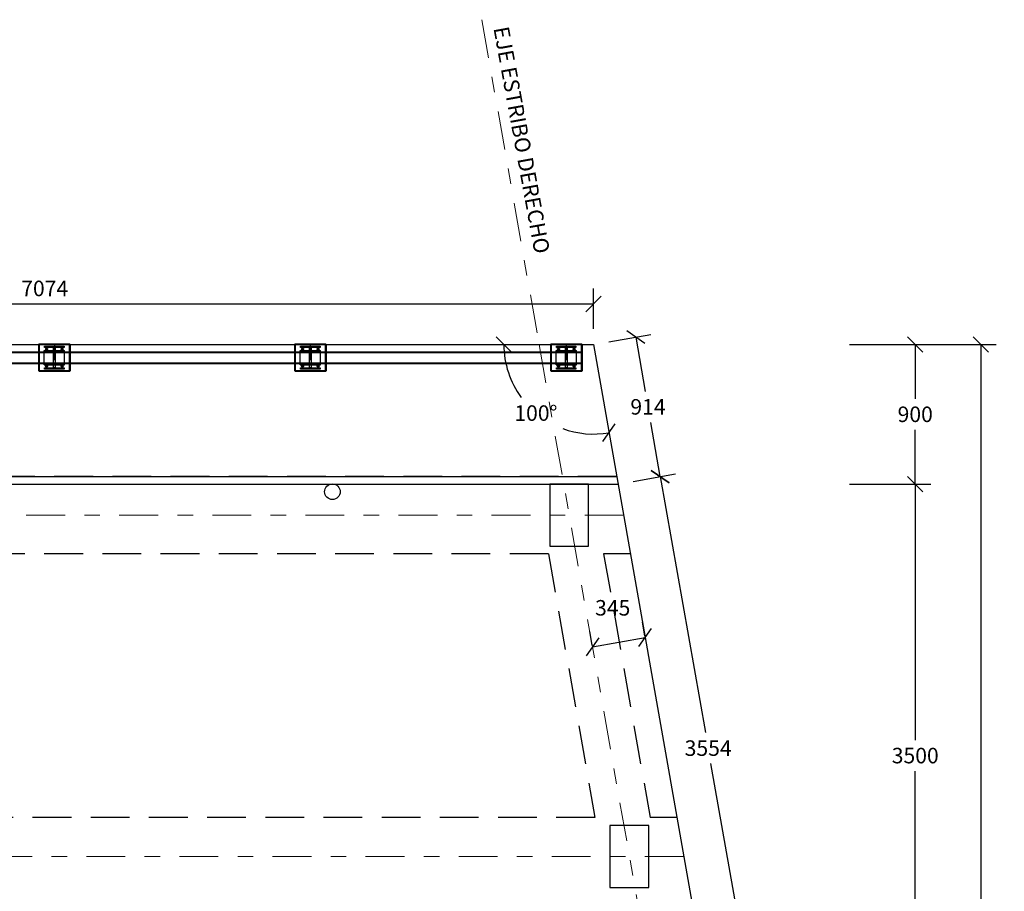
# Model space of a CAD drawing. Units: metres. Extents: x 373403 to 373872, y 8397712 to 8397757.
# Drawn here: x 373434 to 373441, y 8397732 to 8397738 of the extents above; entities that cross this region are included whole.
import ezdxf
from ezdxf.enums import TextEntityAlignment as Align

# ---------------------------------------------------------------- set-up
doc = ezdxf.new("R2010")
doc.units = ezdxf.units.M
for name, pattern in [('DASHDOT', [1, 0.5, -0.25, 0, -0.25]), ('DASHDOT2', [0.5, 0.25, -0.125, 0, -0.125]), ('DASHED2', [0.375, 0.25, -0.125])]:
    doc.linetypes.add(name, pattern=pattern)
for name, color, linetype in [('1-Sombreasdo Solido', 254, 'Continuous'), ('21C', 3, 'Continuous'), ('28', 8, 'Continuous'), ('A-Baranda Metalica', 53, 'Continuous'), ('A-TEXTOS-NOTAS-INDEMAT', 7, 'Continuous'), ('Acotado', 40, 'Continuous'), ('APOYO', 6, 'Continuous'), ('Ejes', 1, 'DASHDOT'), ('Encofrado', 3, 'Continuous'), ('LINEA-08', 251, 'Continuous')]:
    doc.layers.add(name, color=color, linetype=linetype)
doc.layers.add('A-fierro', color=5, linetype='Continuous', lineweight=40)
doc.layers.add('EJE_LINEA', color=1, linetype='Continuous', lineweight=40)
doc.styles.add('01COTAS', font='romans.shx')
doc.styles.add('50-NOTAS', font='romans.shx', dxfattribs={"height": 0.1})
doc.dimstyles.new('DIM-50-CORTE', dxfattribs={"dimscale": 0.05, "dimtxt": 2, "dimasz": 2, "dimexe": 2, "dimexo": 2, "dimgap": 1, "dimtad": 1, "dimtih": 1, "dimtoh": 1, "dimdec": 0, "dimlfac": 1000, "dimdsep": 46, "dimtxsty": '01COTAS', "dimblk": 'OBLIQUE', "dimcen": 25, "dimclrd": 251, "dimclre": 251, "dimclrt": 7, "dimadec": 0, "dimazin": 0, "dimtfac": 1, "dimtdec": 0, "dimtmove": 2, "dimatfit": 3, "dimfxl": 0, "dimtolj": 1, "dimtzin": 0, "dimarcsym": 0})
pattern_1 = [(315, (373493.7688445, 8398213.45249), (0.00441941738, 0.00441941738), [])]
pattern_2 = [(315, (373495.4188445, 8398213.45249), (0.00441941738, 0.00441941738), [])]
pattern_3 = [(315, (373497.0688444, 8398213.45249), (0.00441941738, 0.00441941738), [])]

# ---------------------------------------------------------------- blocks, each defined once
blk = doc.blocks.new('_Oblique')
at = {"color": 0, "linetype": 'ByBlock', "lineweight": -2}
blk.add_line((-0.5, -0.5), (0.5, 0.5), dxfattribs=at)
blk = doc.blocks.new('*D3058')
at = {"color": 251, "lineweight": -2}
for p, q in [((373439.6556, 8397734.9107), (373440.1784, 8397734.9107)), ((373440.0784, 8397734.9107), (373440.0784, 8397733.2607)), ((373440.0784, 8397731.4107), (373440.0784, 8397733.0607)), ((373439.6556, 8397731.4107), (373440.1784, 8397731.4107))]:
    blk.add_line(p, q, dxfattribs=at)
at = {"layer": 'Defpoints', "color": 0, "lineweight": -2}
for p in [(373439.5556, 8397734.9107), (373439.5556, 8397731.4107), (373440.0784, 8397731.4107)]:
    blk.add_point(p, dxfattribs=at)
at = {"color": 251, "lineweight": -2, "xscale": 0.1, "yscale": 0.1, "zscale": 0.1}
for p, rotation in [((373440.0784, 8397734.9107), 90), ((373440.0784, 8397731.4107), 270)]:
    blk.add_blockref('_Oblique', p, dxfattribs=dict(at, rotation=rotation))
at = {"color": 7, "insert": (373440.0784, 8397733.1607), "char_height": 0.1, "attachment_point": 5, "style": '01COTAS'}
blk.add_mtext('\\A1;3500', dxfattribs=at)
blk = doc.blocks.new('*D3059')
at = {"color": 251, "lineweight": -2}
for p, q in [((373439.6556, 8397735.8107), (373440.1784, 8397735.8107)), ((373440.0784, 8397735.8107), (373440.0784, 8397735.4607)), ((373440.0784, 8397734.9107), (373440.0784, 8397735.2607)), ((373439.6556, 8397734.9107), (373440.1784, 8397734.9107))]:
    blk.add_line(p, q, dxfattribs=at)
at = {"layer": 'Defpoints', "color": 0, "lineweight": -2}
for p in [(373439.5556, 8397735.8107), (373439.5556, 8397734.9107), (373440.0784, 8397734.9107)]:
    blk.add_point(p, dxfattribs=at)
at = {"color": 251, "lineweight": -2, "xscale": 0.1, "yscale": 0.1, "zscale": 0.1}
for p, rotation in [((373440.0784, 8397735.8107), 90), ((373440.0784, 8397734.9107), 270)]:
    blk.add_blockref('_Oblique', p, dxfattribs=dict(at, rotation=rotation))
at = {"color": 7, "insert": (373440.0784, 8397735.3607), "char_height": 0.1, "attachment_point": 5, "style": '01COTAS'}
blk.add_mtext('\\A1;900', dxfattribs=at)
blk = doc.blocks.new('*D3060')
at = {"color": 251, "lineweight": -2}
for p, q in [((373440.1784, 8397735.8107), (373440.6012, 8397735.8107)), ((373440.5012, 8397735.8107), (373440.5012, 8397731.5107)), ((373440.5012, 8397727.0107), (373440.5012, 8397731.3107)), ((373440.1784, 8397727.0107), (373440.6012, 8397727.0107))]:
    blk.add_line(p, q, dxfattribs=at)
at = {"layer": 'Defpoints', "color": 0, "lineweight": -2}
for p in [(373440.0784, 8397735.8107), (373440.0784, 8397727.0107), (373440.5012, 8397727.0107)]:
    blk.add_point(p, dxfattribs=at)
at = {"color": 251, "lineweight": -2, "xscale": 0.1, "yscale": 0.1, "zscale": 0.1}
for p, rotation in [((373440.5012, 8397735.8107), 90), ((373440.5012, 8397727.0107), 270)]:
    blk.add_blockref('_Oblique', p, dxfattribs=dict(at, rotation=rotation))
at = {"color": 7, "insert": (373440.5012, 8397731.4107), "char_height": 0.1, "attachment_point": 5, "style": '01COTAS'}
blk.add_mtext('\\A1;8800', dxfattribs=at)
blk = doc.blocks.new('*D3126')
at = {"color": 251, "linetype": 'Continuous', "lineweight": -2}
for p, q in [((373438.1024, 8397735.8281), (373438.3749, 8397735.8761)), ((373438.2764, 8397735.8587), (373438.3381, 8397735.5087)), ((373438.4351, 8397734.9587), (373438.3734, 8397735.3087)), ((373438.2611, 8397734.9281), (373438.5336, 8397734.9761))]:
    blk.add_line(p, q, dxfattribs=at)
at = {"layer": 'Defpoints', "color": 0, "linetype": 'Continuous', "lineweight": -2}
for p in [(373438.004, 8397735.8107), (373438.4351, 8397734.9587), (373438.1627, 8397734.9107)]:
    blk.add_point(p, dxfattribs=at)
at = {"color": 251, "linetype": 'Continuous', "lineweight": -2, "xscale": 0.1, "yscale": 0.1, "zscale": 0.1}
for p, rotation in [((373438.2764, 8397735.8587), 99.99999998760455), ((373438.4351, 8397734.9587), 279.9999999876046)]:
    blk.add_blockref('_Oblique', p, dxfattribs=dict(at, rotation=rotation))
at = {"color": 7, "linetype": 'Continuous', "lineweight": -2, "insert": (373438.3557, 8397735.4087), "char_height": 0.1, "attachment_point": 5, "style": '01COTAS'}
blk.add_mtext('\\A1;914', dxfattribs=at)
blk = doc.blocks.new('*D3127')
at = {"color": 251, "linetype": 'Continuous', "lineweight": -2}
for p, q in [((373438.2611, 8397734.9281), (373438.5336, 8397734.9761)), ((373438.4351, 8397734.9587), (373438.726, 8397733.3087)), ((373439.0522, 8397731.4587), (373438.7613, 8397733.1087)), ((373438.8783, 8397731.4281), (373439.1507, 8397731.4761))]:
    blk.add_line(p, q, dxfattribs=at)
at = {"layer": 'Defpoints', "color": 0, "linetype": 'Continuous', "lineweight": -2}
for p in [(373438.1627, 8397734.9107), (373439.0522, 8397731.4587), (373438.7798, 8397731.4107)]:
    blk.add_point(p, dxfattribs=at)
at = {"color": 251, "linetype": 'Continuous', "lineweight": -2, "xscale": 0.1, "yscale": 0.1, "zscale": 0.1}
for p, rotation in [((373438.4351, 8397734.9587), 99.9999999837038), ((373439.0522, 8397731.4587), 279.9999999837038)]:
    blk.add_blockref('_Oblique', p, dxfattribs=dict(at, rotation=rotation))
at = {"color": 7, "linetype": 'Continuous', "lineweight": -2, "insert": (373438.7436, 8397733.2087), "char_height": 0.1, "attachment_point": 5, "style": '01COTAS'}
blk.add_mtext('\\A1;3554', dxfattribs=at)
blk = doc.blocks.new('*D3133')
at = {"color": 251, "linetype": 'Continuous', "lineweight": -2}
for p, q in [((373438.3351, 8397733.9328), (373438.3197, 8397734.02)), ((373437.9956, 8397733.8729), (373437.9803, 8397733.9602)), ((373437.9976, 8397733.8617), (373438.3371, 8397733.9215))]:
    blk.add_line(p, q, dxfattribs=at)
at = {"layer": 'Defpoints', "color": 0, "linetype": 'Continuous', "lineweight": -2}
for p in [(373438.3371, 8397733.9215), (373438.3525, 8397733.8343), (373438.013, 8397733.7745)]:
    blk.add_point(p, dxfattribs=at)
at = {"color": 251, "linetype": 'Continuous', "lineweight": -2, "xscale": 0.1, "yscale": 0.1, "zscale": 0.1}
for p, rotation in [((373438.3371, 8397733.9215), 10.00000012349438), ((373437.9976, 8397733.8617), 190.0000001234944)]:
    blk.add_blockref('_Oblique', p, dxfattribs=dict(at, rotation=rotation))
at = {"color": 7, "linetype": 'Continuous', "lineweight": -2, "insert": (373438.1283, 8397734.1132), "char_height": 0.1, "attachment_point": 5, "style": '01COTAS'}
blk.add_mtext('\\A1;345', dxfattribs=at)
blk = doc.blocks.new('*D3161')
at = {"color": 251, "linetype": 'Continuous', "lineweight": -2}
for start, end in [(330.04692, 0), (280, 308.16036)]:
    blk.add_arc((373422.304, 8397735.8107), 0.6969, start, end, dxfattribs=at)
at = {"layer": 'Defpoints', "color": 0, "linetype": 'Continuous', "lineweight": -2}
for p in [(373422.304, 8397735.8107), (373422.304, 8397735.8107), (373438.004, 8397735.8107), (373422.9267, 8397735.498), (373423.8556, 8397727.0107)]:
    blk.add_point(p, dxfattribs=at)
at = {"color": 251, "linetype": 'Continuous', "lineweight": -2, "xscale": 0.1, "yscale": 0.1, "zscale": 0.1}
for p, rotation in [((373423.0008, 8397735.8107), 90.0000000082159), ((373422.425, 8397735.1244), 190.0000000236596)]:
    blk.add_blockref('_Oblique', p, dxfattribs=dict(at, rotation=rotation))
at = {"color": 7, "linetype": 'Continuous', "lineweight": -2, "insert": (373422.8378, 8397735.3628), "char_height": 0.1, "attachment_point": 5, "style": '01COTAS'}
blk.add_mtext('\\A1;80°', dxfattribs=at)
blk = doc.blocks.new('*D3162')
at = {"color": 251, "linetype": 'Continuous', "lineweight": -2}
for start, end in [(180, 216.35682), (249.93045, 280)]:
    blk.add_arc((373438.004, 8397735.8107), 0.5773, start, end, dxfattribs=at)
at = {"layer": 'Defpoints', "color": 0, "linetype": 'Continuous', "lineweight": -2}
for p in [(373422.304, 8397735.8107), (373438.004, 8397735.8107), (373438.004, 8397735.8107), (373437.7753, 8397735.2807), (373439.5556, 8397727.0107)]:
    blk.add_point(p, dxfattribs=at)
at = {"color": 251, "linetype": 'Continuous', "lineweight": -2, "xscale": 0.1, "yscale": 0.1, "zscale": 0.1}
for p, rotation in [((373437.4267, 8397735.8107), 90.00000000754177), ((373438.1042, 8397735.2422), 9.999999989926982)]:
    blk.add_blockref('_Oblique', p, dxfattribs=dict(at, rotation=rotation))
at = {"color": 7, "linetype": 'Continuous', "lineweight": -2, "insert": (373437.6329, 8397735.3685), "char_height": 0.1, "attachment_point": 5, "style": '01COTAS'}
blk.add_mtext('\\A1;100°', dxfattribs=at)
blk = doc.blocks.new('*D3163')
at = {"color": 251, "linetype": 'Continuous', "lineweight": -2}
for start, end in [(67.73293, 100), (0, 37.34848)]:
    blk.add_arc((373423.8556, 8397727.0107), 0.6274, start, end, dxfattribs=at)
at = {"layer": 'Defpoints', "color": 0, "linetype": 'Continuous', "lineweight": -2}
for p in [(373422.304, 8397735.8107), (373424.3798, 8397727.3555), (373423.8556, 8397727.0107), (373423.8556, 8397727.0107), (373439.5556, 8397727.0107)]:
    blk.add_point(p, dxfattribs=at)
at = {"color": 251, "linetype": 'Continuous', "lineweight": -2, "xscale": 0.1, "yscale": 0.1, "zscale": 0.1}
for p, rotation in [((373423.7467, 8397727.6286), 190.0000000236596), ((373424.4831, 8397727.0107), 270.0000000087249)]:
    blk.add_blockref('_Oblique', p, dxfattribs=dict(at, rotation=rotation))
at = {"color": 7, "linetype": 'Continuous', "lineweight": -2, "insert": (373424.2589, 8397727.4913), "char_height": 0.1, "attachment_point": 5, "style": '01COTAS'}
blk.add_mtext('\\A1;100°', dxfattribs=at)
blk = doc.blocks.new('*D3164')
at = {"color": 251, "linetype": 'Continuous', "lineweight": -2}
for start, end in [(100, 131.48612), (147.55709, 180)]:
    blk.add_arc((373439.5556, 8397727.0107), 0.9405, start, end, dxfattribs=at)
at = {"layer": 'Defpoints', "color": 0, "linetype": 'Continuous', "lineweight": -2}
for p in [(373438.004, 8397735.8107), (373438.7152, 8397727.4328), (373423.8556, 8397727.0107), (373439.5556, 8397727.0107), (373439.5556, 8397727.0107)]:
    blk.add_point(p, dxfattribs=at)
at = {"color": 251, "linetype": 'Continuous', "lineweight": -2, "xscale": 0.1, "yscale": 0.1, "zscale": 0.1}
for p, rotation in [((373439.3923, 8397727.9369), 9.999999989926982), ((373438.6152, 8397727.0107), 270.0000000080508)]:
    blk.add_blockref('_Oblique', p, dxfattribs=dict(at, rotation=rotation))
at = {"color": 7, "linetype": 'Continuous', "lineweight": -2, "insert": (373438.8352, 8397727.6152), "char_height": 0.1, "attachment_point": 5, "style": '01COTAS'}
blk.add_mtext('\\A1;80°', dxfattribs=at)
blk = doc.blocks.new('*D3188')
at = {"color": 251, "linetype": 'Continuous', "lineweight": -2}
for p, q in [((373430.9298, 8397735.9107), (373430.9298, 8397736.1721)), ((373438.004, 8397735.9107), (373438.004, 8397736.1721)), ((373430.9298, 8397736.0721), (373438.004, 8397736.0721))]:
    blk.add_line(p, q, dxfattribs=at)
at = {"layer": 'Defpoints', "color": 0, "linetype": 'Continuous', "lineweight": -2}
for p in [(373438.004, 8397736.0721), (373430.9298, 8397735.8107), (373438.004, 8397735.8107)]:
    blk.add_point(p, dxfattribs=at)
at = {"color": 251, "linetype": 'Continuous', "lineweight": -2, "xscale": 0.1, "yscale": 0.1, "zscale": 0.1, "rotation": 180}
blk.add_blockref('_Oblique', (373430.9298, 8397736.0721), dxfattribs=at)
at = {"color": 251, "linetype": 'Continuous', "lineweight": -2, "xscale": 0.1, "yscale": 0.1, "zscale": 0.1}
blk.add_blockref('_Oblique', (373438.004, 8397736.0721), dxfattribs=at)
at = {"color": 7, "linetype": 'Continuous', "lineweight": -2, "insert": (373434.4669, 8397736.1721), "char_height": 0.1, "attachment_point": 5, "style": '01COTAS'}
blk.add_mtext('\\A1;7074', dxfattribs=at)

msp = doc.modelspace()

# ---------------------------------------------------------------- hatches: boundary and pattern name
at = {"layer": '1-Sombreasdo Solido', "linetype": 'Continuous', "lineweight": -2}
h = msp.add_hatch(dxfattribs=at)
h.set_pattern_fill('ANSI31', color=1, scale=0.0025)
h.set_pattern_definition([(45, (-94.616009, -11.329428), (-0.005612660075668, 0.005612660075668), [])])
h.paths.add_polyline_path([(373432.779, 8397735.7632), (373437.929, 8397735.7632), (373437.929, 8397735.7582), (373432.779, 8397735.7582)])
h = msp.add_hatch(dxfattribs=at)
h.set_pattern_fill('ANSI31', color=1, scale=0.0025)
h.set_pattern_definition([(45, (-94.616009, -11.399428), (-0.005612660075668, 0.005612660075668), [])])
h.paths.add_polyline_path([(373432.779, 8397735.6932), (373437.929, 8397735.6932), (373437.929, 8397735.6882), (373432.779, 8397735.6882)])
at = {"layer": 'LINEA-08'}
h = msp.add_hatch(dxfattribs=at)
h.set_pattern_fill('ANSI31', color=256, scale=0.05, angle=360, style=0)
h.set_pattern_definition([(45, (373493.7688445, 8398213.45249), (-0.00441941738, 0.00441941738), [])])
h.paths.add_polyline_path([(373434.5311, 8397735.7727), (373434.5311, 8397735.7632), (373434.5889, 8397735.7632), (373434.5889, 8397735.7727)])
h.paths.add_polyline_path([(373434.5216, 8397735.7727), (373434.5216, 8397735.7632), (373434.5311, 8397735.7632), (373434.5311, 8397735.7727)])
h.paths.add_polyline_path([(373434.4639, 8397735.7727), (373434.4639, 8397735.7632), (373434.5216, 8397735.7632), (373434.5216, 8397735.7727)])
h = msp.add_hatch(dxfattribs=at)
h.set_pattern_fill('ANSI31', color=256, scale=0.05, angle=360, style=0)
h.set_pattern_definition([(45, (373495.4188445, 8398213.45249), (-0.00441941738, 0.00441941738), [])])
h.paths.add_polyline_path([(373436.1811, 8397735.7727), (373436.1811, 8397735.7632), (373436.2389, 8397735.7632), (373436.2389, 8397735.7727)])
h.paths.add_polyline_path([(373436.1716, 8397735.7727), (373436.1716, 8397735.7632), (373436.1811, 8397735.7632), (373436.1811, 8397735.7727)])
h.paths.add_polyline_path([(373436.1139, 8397735.7727), (373436.1139, 8397735.7632), (373436.1716, 8397735.7632), (373436.1716, 8397735.7727)])
h = msp.add_hatch(dxfattribs=at)
h.set_pattern_fill('ANSI31', color=256, scale=0.05, angle=360, style=0)
h.set_pattern_definition([(45, (373497.0688444, 8398213.45249), (-0.00441941738, 0.00441941738), [])])
h.paths.add_polyline_path([(373437.8311, 8397735.7727), (373437.8311, 8397735.7632), (373437.8889, 8397735.7632), (373437.8889, 8397735.7727)])
h.paths.add_polyline_path([(373437.8216, 8397735.7727), (373437.8216, 8397735.7632), (373437.8311, 8397735.7632), (373437.8311, 8397735.7727)])
h.paths.add_polyline_path([(373437.7639, 8397735.7727), (373437.7639, 8397735.7632), (373437.8216, 8397735.7632), (373437.8216, 8397735.7727)])
h = msp.add_hatch(dxfattribs=at)
h.set_pattern_fill('ANSI31', color=256, scale=0.05, angle=270, style=0)
h.set_pattern_definition(pattern_1)
h.paths.add_polyline_path([(373434.5865, 8397735.6787), (373434.5774, 8397735.6882), (373434.5311, 8397735.6882), (373434.5311, 8397735.6787)])
h.paths.add_polyline_path([(373434.5311, 8397735.6787), (373434.5311, 8397735.6882), (373434.5216, 8397735.6882), (373434.5216, 8397735.6787)])
h.paths.add_polyline_path([(373434.5216, 8397735.6787), (373434.5216, 8397735.6882), (373434.4639, 8397735.6882), (373434.4639, 8397735.6787)])
h = msp.add_hatch(dxfattribs=at)
h.set_pattern_fill('ANSI31', color=256, scale=0.05, angle=270, style=0)
h.set_pattern_definition(pattern_1)
h.paths.add_polyline_path([(373434.5889, 8397735.6882), (373434.5774, 8397735.6882), (373434.5865, 8397735.6787), (373434.5889, 8397735.6787)])
h = msp.add_hatch(dxfattribs=at)
h.set_pattern_fill('ANSI31', color=256, scale=0.05, angle=270, style=0)
h.set_pattern_definition(pattern_2)
h.paths.add_polyline_path([(373436.2365, 8397735.6787), (373436.2274, 8397735.6882), (373436.1811, 8397735.6882), (373436.1811, 8397735.6787)])
h.paths.add_polyline_path([(373436.1811, 8397735.6787), (373436.1811, 8397735.6882), (373436.1716, 8397735.6882), (373436.1716, 8397735.6787)])
h.paths.add_polyline_path([(373436.1716, 8397735.6787), (373436.1716, 8397735.6882), (373436.1139, 8397735.6882), (373436.1139, 8397735.6787)])
h = msp.add_hatch(dxfattribs=at)
h.set_pattern_fill('ANSI31', color=256, scale=0.05, angle=270, style=0)
h.set_pattern_definition(pattern_2)
h.paths.add_polyline_path([(373436.2389, 8397735.6882), (373436.2274, 8397735.6882), (373436.2365, 8397735.6787), (373436.2389, 8397735.6787)])
h = msp.add_hatch(dxfattribs=at)
h.set_pattern_fill('ANSI31', color=256, scale=0.05, angle=270, style=0)
h.set_pattern_definition(pattern_3)
h.paths.add_polyline_path([(373437.8865, 8397735.6787), (373437.8774, 8397735.6882), (373437.8311, 8397735.6882), (373437.8311, 8397735.6787)])
h.paths.add_polyline_path([(373437.8311, 8397735.6787), (373437.8311, 8397735.6882), (373437.8216, 8397735.6882), (373437.8216, 8397735.6787)])
h.paths.add_polyline_path([(373437.8216, 8397735.6787), (373437.8216, 8397735.6882), (373437.7639, 8397735.6882), (373437.7639, 8397735.6787)])
h = msp.add_hatch(dxfattribs=at)
h.set_pattern_fill('ANSI31', color=256, scale=0.05, angle=270, style=0)
h.set_pattern_definition(pattern_3)
h.paths.add_polyline_path([(373437.8889, 8397735.6882), (373437.8774, 8397735.6882), (373437.8865, 8397735.6787), (373437.8889, 8397735.6787)])

# ---------------------------------------------------------------- linework, layer by layer
at = {"layer": '21C'}
for p, q in [((373434.4889, 8397735.7807), (373434.469, 8397735.7807)), ((373434.479, 8397735.7907), (373434.479, 8397735.7707)), ((373434.5889, 8397735.7807), (373434.569, 8397735.7807)), ((373434.579, 8397735.7907), (373434.579, 8397735.7707)), ((373436.1389, 8397735.7807), (373436.119, 8397735.7807)), ((373436.129, 8397735.7907), (373436.129, 8397735.7707)), ((373436.2389, 8397735.7807), (373436.219, 8397735.7807)), ((373436.229, 8397735.7907), (373436.229, 8397735.7707)), ((373437.7889, 8397735.7807), (373437.769, 8397735.7807)), ((373437.779, 8397735.7907), (373437.779, 8397735.7707)), ((373437.8889, 8397735.7807), (373437.869, 8397735.7807)), ((373437.879, 8397735.7907), (373437.879, 8397735.7707)), ((373434.479, 8397735.6807), (373434.479, 8397735.6607)), ((373434.579, 8397735.6807), (373434.579, 8397735.6607)), ((373436.129, 8397735.6807), (373436.129, 8397735.6607)), ((373436.229, 8397735.6807), (373436.229, 8397735.6607)), ((373437.779, 8397735.6807), (373437.779, 8397735.6607)), ((373437.879, 8397735.6807), (373437.879, 8397735.6607)), ((373434.4889, 8397735.6707), (373434.469, 8397735.6707)), ((373434.5889, 8397735.6707), (373434.569, 8397735.6707)), ((373436.1389, 8397735.6707), (373436.119, 8397735.6707)), ((373436.2389, 8397735.6707), (373436.219, 8397735.6707)), ((373437.7889, 8397735.6707), (373437.769, 8397735.6707)), ((373437.8889, 8397735.6707), (373437.869, 8397735.6707))]:
    msp.add_line(p, q, dxfattribs=at)
for centre in [(373434.479, 8397735.7807), (373434.579, 8397735.7807), (373436.129, 8397735.7807), (373436.229, 8397735.7807), (373437.779, 8397735.7807), (373437.879, 8397735.7807), (373434.479, 8397735.6707), (373434.579, 8397735.6707), (373436.129, 8397735.6707), (373436.229, 8397735.6707), (373437.779, 8397735.6707), (373437.879, 8397735.6707)]:
    msp.add_circle(centre, 0.00625, dxfattribs=at)
at = {"layer": '28', "color": 8, "linetype": 'DASHED2'}
for p, q in [((373438.1538, 8397734.9607), (373422.4538, 8397734.9607)), ((373437.7143, 8397734.4607), (373423.0697, 8397734.4607)), ((373437.7143, 8397734.4607), (373438.0141, 8397732.7607)), ((373438.242, 8397734.4607), (373438.0697, 8397734.4607)), ((373438.0697, 8397734.4607), (373438.3695, 8397732.7607)), ((373438.0141, 8397732.7607), (373431.0548, 8397732.7607)), ((373438.5418, 8397732.7607), (373438.3695, 8397732.7607))]:
    msp.add_line(p, q, dxfattribs=at)
at = {"layer": 'A-Baranda Metalica', "color": 1}
for p, q in [((373432.779, 8397735.7632), (373437.929, 8397735.7632)), ((373432.779, 8397735.7582), (373437.929, 8397735.7582)), ((373432.779, 8397735.6932), (373437.929, 8397735.6932)), ((373432.779, 8397735.6882), (373437.929, 8397735.6882))]:
    msp.add_line(p, q, dxfattribs=at)
at = {"layer": 'A-Baranda Metalica', "ltscale": 0.1}
for p, q in [((373434.4639, 8397735.7727), (373434.594, 8397735.7727)), ((373436.1139, 8397735.7727), (373436.244, 8397735.7727)), ((373437.7639, 8397735.7727), (373437.894, 8397735.7727)), ((373434.4639, 8397735.6787), (373434.594, 8397735.6787)), ((373436.1139, 8397735.6787), (373436.244, 8397735.6787)), ((373437.7639, 8397735.6787), (373437.894, 8397735.6787))]:
    msp.add_line(p, q, dxfattribs=at)
for points in [[(373434.4639, 8397735.6787), (373434.4639, 8397735.7727)], [(373434.594, 8397735.6787), (373434.594, 8397735.7727)], [(373436.1139, 8397735.6787), (373436.1139, 8397735.7727)], [(373436.244, 8397735.6787), (373436.244, 8397735.7727)], [(373437.7639, 8397735.6787), (373437.7639, 8397735.7727)], [(373437.894, 8397735.6787), (373437.894, 8397735.7727)]]:
    msp.add_lwpolyline(points, dxfattribs=at)
for points in [[(373434.4665, 8397735.7912), (373434.4665, 8397735.8007), (373434.5915, 8397735.8007), (373434.5915, 8397735.7912)], [(373434.5242, 8397735.6602), (373434.5242, 8397735.7912), (373434.5337, 8397735.7912), (373434.5337, 8397735.6602)], [(373436.1165, 8397735.7912), (373436.1165, 8397735.8007), (373436.2415, 8397735.8007), (373436.2415, 8397735.7912)], [(373436.1742, 8397735.6602), (373436.1742, 8397735.7912), (373436.1837, 8397735.7912), (373436.1837, 8397735.6602)], [(373437.7665, 8397735.7912), (373437.7665, 8397735.8007), (373437.8915, 8397735.8007), (373437.8915, 8397735.7912)], [(373437.8242, 8397735.6602), (373437.8242, 8397735.7912), (373437.8337, 8397735.7912), (373437.8337, 8397735.6602)], [(373434.4665, 8397735.6507), (373434.4665, 8397735.6602), (373434.5915, 8397735.6602), (373434.5915, 8397735.6507)], [(373436.1165, 8397735.6507), (373436.1165, 8397735.6602), (373436.2415, 8397735.6602), (373436.2415, 8397735.6507)], [(373437.7665, 8397735.6507), (373437.7665, 8397735.6602), (373437.8915, 8397735.6602), (373437.8915, 8397735.6507)]]:
    msp.add_lwpolyline(points, close=True, dxfattribs=at)
at = {"layer": 'A-fierro'}
for points in [[(373434.429, 8397735.6407), (373434.629, 8397735.6407), (373434.629, 8397735.8107), (373434.629, 8397735.6407), (373434.629, 8397735.8107), (373434.429, 8397735.8107)], [(373436.079, 8397735.6407), (373436.279, 8397735.6407), (373436.279, 8397735.8107), (373436.279, 8397735.6407), (373436.279, 8397735.8107), (373436.079, 8397735.8107)], [(373437.729, 8397735.6407), (373437.929, 8397735.6407), (373437.929, 8397735.8107), (373437.929, 8397735.6407), (373437.929, 8397735.8107), (373437.729, 8397735.8107)]]:
    msp.add_lwpolyline(points, close=True, dxfattribs=at)
at = {"layer": 'Acotado', "color": 5}
msp.add_circle((373436.3213, 8397734.8615), 0.0502, dxfattribs=at)
at = {"layer": 'APOYO'}
for points in [[(373437.9729, 8397734.9107), (373437.7229, 8397734.9107), (373437.7229, 8397734.5107), (373437.9729, 8397734.5107), (373437.9729, 8397734.9107)], [(373438.3608, 8397732.7107), (373438.1108, 8397732.7107), (373438.1108, 8397732.3107), (373438.3608, 8397732.3107), (373438.3608, 8397732.7107)]]:
    msp.add_lwpolyline(points, dxfattribs=at)
at = {"layer": 'EJE_LINEA', "linetype": 'DASHDOT2', "lineweight": 5}
for p, q in [((373437.2848, 8397737.9045), (373437.654, 8397735.8107)), ((373437.654, 8397735.8107), (373439.2056, 8397727.0107)), ((373438.1979, 8397734.7107), (373422.4979, 8397734.7107)), ((373438.5858, 8397732.5107), (373422.8858, 8397732.5107))]:
    msp.add_line(p, q, dxfattribs=at)
at = {"layer": 'Ejes', "ltscale": 0.005}
for p, q in [((373434.529, 8397735.8107), (373434.529, 8397735.6407)), ((373436.179, 8397735.8107), (373436.179, 8397735.6407)), ((373437.829, 8397735.8107), (373437.829, 8397735.6407))]:
    msp.add_line(p, q, dxfattribs=at)
at = {"layer": 'Encofrado'}
for p, q in [((373422.4627, 8397734.9607), (373438.1538, 8397734.9607)), ((373422.4627, 8397734.9107), (373438.1627, 8397734.9107))]:
    msp.add_line(p, q, dxfattribs=at)
msp.add_lwpolyline([(373423.8556, 8397727.0107), (373422.304, 8397735.8107), (373438.004, 8397735.8107), (373439.5556, 8397727.0107)], close=True, dxfattribs=at)

# ---------------------------------------------------------------- texts
at = {"layer": 'A-TEXTOS-NOTAS-INDEMAT', "style": '50-NOTAS'}
msp.add_text('EJE ESTRIBO DERECHO', height=0.1, rotation=280.35755, dxfattribs=at).set_placement((373437.4925, 8397737.12), align=Align.CENTER)

# ---------------------------------------------------------------- dimensions: what is measured, and where the dimension line sits
at = {"linetype": 'Continuous', "lineweight": -2}
for p1, p2, distance, picture, middle in [((373430.9298, 8397735.8107), (373438.004, 8397735.8107), 0.2614, '*D3188', (373434.4669, 8397736.1721)), ((373438.004, 8397735.8107), (373438.1627, 8397734.9107), 0.2766, '*D3126', (373438.3557, 8397735.4087)), ((373438.1627, 8397734.9107), (373438.7798, 8397731.4107), 0.2766, '*D3127', (373438.7436, 8397733.2087)), ((373438.013, 8397733.7745), (373438.3525, 8397733.8343), 0.0886, '*D3133', (373438.1283, 8397734.1132))]:
    dim = msp.add_aligned_dim(p1=p1, p2=p2, distance=distance, dimstyle='DIM-50-CORTE', dxfattribs=at)
    dim.commit()
    dim.dimension.update_dxf_attribs({"geometry": picture, "text_midpoint": middle})
for base, line1, line2, picture, middle in [((373422.9267, 8397735.498), ((373423.8556, 8397727.0107), (373422.304, 8397735.8107)), ((373422.304, 8397735.8107), (373438.004, 8397735.8107)), '*D3161', (373422.8378, 8397735.3628)), ((373437.7753, 8397735.2807), ((373438.004, 8397735.8107), (373439.5556, 8397727.0107)), ((373422.304, 8397735.8107), (373438.004, 8397735.8107)), '*D3162', (373437.6329, 8397735.3685)), ((373424.3798, 8397727.3555), ((373423.8556, 8397727.0107), (373422.304, 8397735.8107)), ((373439.5556, 8397727.0107), (373423.8556, 8397727.0107)), '*D3163', (373424.2589, 8397727.4913)), ((373438.7152, 8397727.4328), ((373439.5556, 8397727.0107), (373423.8556, 8397727.0107)), ((373438.004, 8397735.8107), (373439.5556, 8397727.0107)), '*D3164', (373438.8352, 8397727.6152))]:
    dim = msp.add_angular_dim_2l(base=base, line1=line1, line2=line2, dimstyle='DIM-50-CORTE', dxfattribs=at)
    dim.commit()
    dim.dimension.update_dxf_attribs({"geometry": picture, "text_midpoint": middle})
for base, p1, p2, picture, middle in [((373440.0784, 8397734.9107), (373439.5556, 8397735.8107), (373439.5556, 8397734.9107), '*D3059', (373440.0784, 8397735.3607)), ((373440.5012, 8397727.0107), (373440.0784, 8397735.8107), (373440.0784, 8397727.0107), '*D3060', (373440.5012, 8397731.4107)), ((373440.0784, 8397731.4107), (373439.5556, 8397734.9107), (373439.5556, 8397731.4107), '*D3058', (373440.0784, 8397733.1607))]:
    dim = msp.add_linear_dim(base=base, p1=p1, p2=p2, angle=90, dimstyle='DIM-50-CORTE')
    dim.commit()
    dim.dimension.update_dxf_attribs({"geometry": picture, "text_midpoint": middle})

doc.saveas('drawing.dxf')
